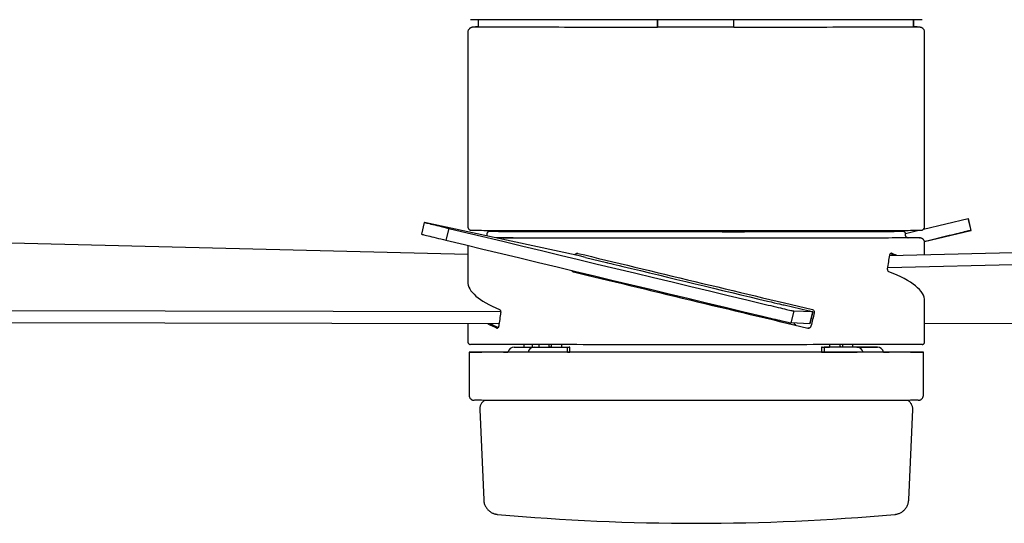
# Model space of a CAD drawing. Units: millimetres. Extents: x 158 to 1467, y 203 to 2045.
# Drawn here: x 546 to 934, y 1623 to 1822 of the extents above; entities that cross this region are included whole.
import ezdxf

# ---------------------------------------------------------------- set-up
doc = ezdxf.new("R2010")
doc.units = ezdxf.units.MM
doc.header["$LTSCALE"] = 20

msp = doc.modelspace()

# ---------------------------------------------------------------- linework, layer by layer
at = {"color": 7, "linetype": 'Continuous', "lineweight": 25}
for p, q in [((724.38, 1821.51), (724.38, 1821.51)), ((726.64, 1818.69), (726.64, 1821.48)), ((797.15, 1821.4), (797.15, 1818.61)), ((797.15, 1818.6), (797.15, 1821.4)), ((827.15, 1818.6), (827.15, 1821.4)), ((898.03, 1818.69), (898.03, 1821.48)), ((898.11, 1818.73), (898.11, 1821.48)), ((722.38, 1816.51), (722.38, 1740.01)), ((898.11, 1818.69), (898.11, 1818.73)), ((902.38, 1740.01), (902.38, 1816.51)), ((722.38, 1728.95), (179.63, 1742.49)), ((888.59, 1728.5), (1445.12, 1742.24)), ((901.92, 1738.93), (919.48, 1743.12)), ((919.48, 1743.12), (920.6, 1738.45)), ((920.67, 1738.47), (919.55, 1743.14)), ((705.2, 1741.62), (704.08, 1736.95)), ((766.87, 1728.26), (705.28, 1741.6)), ((714.9, 1739.26), (713.78, 1734.59)), ((734.48, 1738.46), (734.44, 1737.99)), ((743.18, 1737.99), (743.14, 1738.44)), ((753.37, 1738.43), (753.37, 1737.96)), ((758.6, 1737.95), (758.6, 1738.42)), ((763.16, 1737.95), (763.16, 1738.42)), ((772.82, 1737.94), (772.82, 1738.41)), ((773.12, 1737.94), (773.12, 1738.41)), ((777.07, 1737.94), (777.07, 1738.41)), ((798.88, 1737.92), (798.76, 1738.4)), ((802.16, 1738.1), (802.13, 1738.4)), ((802.16, 1738.1), (802.88, 1738.1)), ((802.88, 1738.4), (802.88, 1737.93)), ((821.88, 1737.93), (821.88, 1738.4)), ((821.88, 1738.09), (822.61, 1738.09)), ((822.64, 1738.4), (822.59, 1737.92)), ((831.33, 1737.92), (831.29, 1738.4)), ((847.07, 1737.94), (847.07, 1738.41)), ((847.1, 1737.94), (847.1, 1738.41)), ((847.65, 1737.94), (847.65, 1738.41)), ((847.68, 1737.94), (847.68, 1738.41)), ((851.64, 1738.41), (851.64, 1737.94)), ((861.2, 1737.95), (861.2, 1738.42)), ((866.36, 1737.96), (866.36, 1738.42)), ((871.39, 1737.96), (871.39, 1738.43)), ((881.61, 1738.44), (881.58, 1738.03)), ((883.97, 1738.45), (883.86, 1737.99)), ((887.69, 1737.99), (887.58, 1738.45)), ((890.31, 1738.03), (890.28, 1738.46)), ((894.84, 1737.24), (900.09, 1738.49)), ((902.28, 1734.08), (920.6, 1738.45)), ((729.88, 1737.01), (729.88, 1736.51)), ((887.87, 1723.81), (1445.12, 1737.57)), ((894.88, 1736.51), (894.88, 1737.01)), ((722.38, 1732.53), (722.38, 1718.28)), ((902.38, 1728.84), (902.38, 1733.51)), ((768.71, 1727.83), (777, 1725.85)), ((889.73, 1728.53), (889.71, 1728.92)), ((889.9, 1728.53), (889.88, 1728.85)), ((764.01, 1722.11), (764.02, 1722.11)), ((735.33, 1706.34), (170.3, 1707.36)), ((856.85, 1706.65), (847.04, 1709.03)), ((902.38, 1694.51), (902.38, 1710.57)), ((850.82, 1706.64), (849.7, 1701.97)), ((858.26, 1706.31), (850.82, 1706.64)), ((857.14, 1701.64), (858.26, 1706.31)), ((858.26, 1706.31), (857.14, 1701.64)), ((734.69, 1701.68), (170.31, 1702.69)), ((722.38, 1701.7), (722.38, 1694.51)), ((857.14, 1701.64), (849.7, 1701.97)), ((851.13, 1701.26), (851.13, 1701.91)), ((851.58, 1701.08), (851.58, 1701.26)), ((856.37, 1699.93), (856.38, 1699.93)), ((856.38, 1699.93), (856.82, 1699.93)), ((857.14, 1701.64), (857.14, 1701.64)), ((902.38, 1701.81), (1454.44, 1702.79)), ((740.65, 1692.46), (748.57, 1692.44)), ((740.65, 1692.46), (750.3, 1692.46)), ((744.43, 1693.44), (744.43, 1692.46)), ((747.93, 1692.46), (747.93, 1693.43)), ((748.57, 1692.44), (761.6, 1692.45)), ((750.3, 1693.43), (750.3, 1692.46)), ((754.47, 1692.46), (754.47, 1693.43)), ((755.25, 1693.43), (755.25, 1692.45)), ((759.42, 1692.45), (759.42, 1693.42)), ((759.42, 1692.46), (762.35, 1692.45)), ((761.6, 1690.45), (761.6, 1692.45)), ((762.61, 1690.45), (762.61, 1692.45)), ((861.73, 1692.45), (861.73, 1690.45)), ((862, 1692.45), (864.91, 1692.46)), ((862.72, 1692.45), (862.72, 1690.45)), ((875.67, 1692.44), (862.72, 1692.45)), ((864.91, 1693.42), (864.91, 1692.45)), ((869.08, 1692.45), (869.08, 1693.43)), ((869.43, 1692.47), (869.08, 1692.81)), ((869.96, 1693.43), (869.96, 1692.46)), ((874.13, 1692.46), (874.13, 1693.43)), ((883.75, 1692.46), (874.13, 1692.46)), ((875.67, 1692.44), (883.75, 1692.46)), ((722.88, 1690.49), (722.88, 1673.49)), ((748.57, 1690.44), (748.41, 1690.42)), ((761.6, 1690.45), (748.57, 1690.44)), ((862.72, 1690.45), (875.67, 1690.44)), ((875.67, 1690.44), (875.83, 1690.42)), ((901.88, 1673.5), (901.88, 1690.5)), ((727.06, 1667.82), (728.65, 1632.22)), ((896.11, 1632.22), (897.69, 1667.82)), ((890.65, 1626.51), (890.65, 1626.51))]:
    msp.add_line(p, q, dxfattribs=at)
at = {"color": 8, "linetype": 'Continuous', "lineweight": 25}
for p, q in [((725.18, 1818.51), (725.18, 1818.51)), ((899.58, 1818.51), (899.58, 1818.51)), ((784.76, 1737.93), (784.76, 1738.41)), ((839.13, 1737.93), (839.13, 1738.41)), ((852.86, 1737.94), (852.86, 1738.41)), ((870.66, 1737.96), (870.66, 1738.43)), ((889.36, 1729.44), (889.12, 1729.44)), ((733.86, 1699.97), (734.09, 1699.97))]:
    msp.add_line(p, q, dxfattribs=at)
at = {"color": 8, "linetype": 'Continuous', "lineweight": 25, "flags": 128}
for points in [[(724.41, 1818.51), (724.41, 1818.51), (724.38, 1818.51), (724.39, 1818.5)], [(900.36, 1818.51), (900.37, 1818.51), (900.36, 1818.51), (900.31, 1818.51)], [(730.88, 1738.01), (730.88, 1738.01), (730.9, 1738.01)], [(893.86, 1738.01), (893.86, 1738.01), (893.87, 1738.01)], [(895.87, 1735.51), (895.88, 1735.51), (895.86, 1735.51)], [(900.27, 1735.51), (900.36, 1735.51), (900.37, 1735.51), (900.36, 1735.51)], [(736.42, 1690.49), (736.39, 1690.49), (736.39, 1690.5), (736.45, 1690.5)], [(888.24, 1690.5), (888.34, 1690.5), (888.38, 1690.5), (888.35, 1690.49)]]:
    msp.add_lwpolyline(points, dxfattribs=at)
at = {"color": 7, "linetype": 'Continuous', "lineweight": 25, "flags": 128}
for points in [[(726.64, 1818.69), (726.18, 1818.69), (725.82, 1818.7), (725.57, 1818.7), (725.42, 1818.7), (725.38, 1818.71), (725.44, 1818.71), (725.6, 1818.71), (725.87, 1818.72), (726.24, 1818.72), (726.64, 1818.72)], [(726.64, 1818.69), (727.18, 1818.69), (727.8, 1818.68), (728.53, 1818.68), (729.34, 1818.68), (730.24, 1818.67), (731.24, 1818.67), (732.32, 1818.67), (733.49, 1818.66), (734.75, 1818.66), (736.09, 1818.66), (737.51, 1818.65), (739.02, 1818.65), (740.61, 1818.65), (742.28, 1818.64), (744.02, 1818.64), (745.84, 1818.64), (747.73, 1818.64), (749.69, 1818.63), (751.72, 1818.63), (753.81, 1818.63), (755.97, 1818.63), (758.2, 1818.63), (760.48, 1818.62), (762.82, 1818.62), (765.21, 1818.62), (767.65, 1818.62), (770.15, 1818.62), (772.69, 1818.61), (775.27, 1818.61), (777.89, 1818.61), (780.55, 1818.61), (783.25, 1818.61), (785.98, 1818.61), (788.73, 1818.61), (791.52, 1818.61), (794.32, 1818.61), (797.15, 1818.6)], [(827.15, 1818.6), (824.17, 1818.6), (821.17, 1818.6), (818.17, 1818.6), (815.16, 1818.6), (812.14, 1818.6), (809.13, 1818.6), (806.12, 1818.6), (803.12, 1818.6), (800.13, 1818.6), (797.15, 1818.6)], [(827.15, 1818.6), (829.98, 1818.61), (832.79, 1818.61), (835.57, 1818.61), (838.33, 1818.61), (841.07, 1818.61), (843.77, 1818.61), (846.43, 1818.61), (849.06, 1818.61), (851.65, 1818.61), (854.2, 1818.62), (856.7, 1818.62), (859.15, 1818.62), (861.55, 1818.62), (863.9, 1818.62), (866.19, 1818.63), (868.42, 1818.63), (870.59, 1818.63), (872.7, 1818.63), (874.74, 1818.63), (876.72, 1818.64), (878.62, 1818.64), (880.45, 1818.64), (882.2, 1818.65), (883.88, 1818.65), (885.48, 1818.65), (887, 1818.65), (888.44, 1818.66), (889.8, 1818.66), (891.07, 1818.66), (892.25, 1818.67), (893.35, 1818.67), (894.36, 1818.67), (895.27, 1818.68), (896.1, 1818.68), (896.84, 1818.68), (897.48, 1818.69), (898.03, 1818.69)], [(898.11, 1818.73), (898.57, 1818.72), (898.93, 1818.72), (899.18, 1818.71), (899.33, 1818.71), (899.38, 1818.71), (899.32, 1818.7), (899.15, 1818.7), (898.88, 1818.7), (898.51, 1818.69), (898.03, 1818.69)], [(899.58, 1818.51), (899.54, 1818.51), (899.47, 1818.51)], [(919.48, 1743.12), (919.55, 1743.14), (919.55, 1743.14)], [(705.28, 1741.6), (705.21, 1741.62), (705.23, 1741.61), (705.35, 1741.58), (705.55, 1741.53), (705.85, 1741.45), (706.23, 1741.36), (706.7, 1741.25), (707.25, 1741.11), (707.87, 1740.96), (708.56, 1740.79), (709.32, 1740.61), (710.14, 1740.41), (711.02, 1740.2), (711.94, 1739.97), (712.9, 1739.74), (713.89, 1739.5), (714.9, 1739.26)], [(714.9, 1739.26), (722.17, 1737.51), (729.45, 1735.76), (736.75, 1734.01), (744.06, 1732.25), (751.38, 1730.49), (758.71, 1728.73), (766.05, 1726.96), (773.4, 1725.2), (780.76, 1723.43), (788.11, 1721.66), (795.48, 1719.9), (802.84, 1718.13), (810.21, 1716.36), (817.58, 1714.59), (824.95, 1712.82), (832.31, 1711.05), (839.67, 1709.29)], [(723.9, 1738.5), (723.94, 1738.5), (724.1, 1738.5), (724.35, 1738.5), (724.69, 1738.49), (725.13, 1738.49), (725.66, 1738.49), (726.28, 1738.48), (726.99, 1738.48), (727.79, 1738.48), (728.68, 1738.47), (729.66, 1738.47), (730.73, 1738.47), (731.89, 1738.46), (733.13, 1738.46), (734.45, 1738.46), (735.86, 1738.45), (737.34, 1738.45), (738.91, 1738.45), (740.56, 1738.44), (742.28, 1738.44), (744.07, 1738.44), (745.94, 1738.44), (747.88, 1738.43), (749.89, 1738.43), (751.96, 1738.43), (754.1, 1738.43), (756.29, 1738.42), (758.55, 1738.42), (760.87, 1738.42), (763.24, 1738.42), (765.66, 1738.42), (768.13, 1738.42), (770.65, 1738.41), (773.21, 1738.41), (775.82, 1738.41), (778.46, 1738.41), (781.14, 1738.41), (783.85, 1738.41), (786.59, 1738.41), (789.36, 1738.4), (792.15, 1738.4), (794.97, 1738.4), (797.8, 1738.4), (800.65, 1738.4), (803.51, 1738.4), (806.38, 1738.4), (809.26, 1738.4), (812.14, 1738.4)], [(811.92, 1737.91), (809.15, 1737.91), (806.39, 1737.91), (803.63, 1737.91), (800.88, 1737.91), (798.15, 1737.91), (795.43, 1737.91), (792.74, 1737.91), (790.06, 1737.91), (787.41, 1737.91), (784.79, 1737.92), (782.21, 1737.92), (779.65, 1737.92), (777.14, 1737.92), (774.66, 1737.92), (772.23, 1737.92), (769.84, 1737.92), (767.51, 1737.93), (765.22, 1737.93), (762.99, 1737.93), (760.82, 1737.93), (758.71, 1737.93), (756.66, 1737.94), (754.67, 1737.94), (752.75, 1737.94), (750.89, 1737.94), (749.11, 1737.95), (747.41, 1737.95), (745.77, 1737.95), (744.22, 1737.95), (742.74, 1737.96), (741.34, 1737.96), (740.02, 1737.96), (738.79, 1737.96), (737.65, 1737.97), (736.58, 1737.97), (735.61, 1737.97), (734.73, 1737.98), (733.93, 1737.98), (733.22, 1737.98), (732.61, 1737.99), (732.09, 1737.99), (731.66, 1737.99), (731.32, 1738), (731.08, 1738), (730.93, 1738), (730.88, 1738.01)], [(743.17, 1738.06), (743.96, 1738.06), (745.51, 1738.06), (747.13, 1738.07), (748.82, 1738.07), (750.59, 1738.07), (752.43, 1738.07), (753.37, 1738.07)], [(798.84, 1738.09), (799.06, 1738.09), (799.67, 1738.09), (800.23, 1738.09), (800.75, 1738.09), (801.19, 1738.09), (801.56, 1738.09), (801.85, 1738.09), (802.05, 1738.09), (802.15, 1738.09), (802.16, 1738.1)], [(798.84, 1738.09), (800.08, 1738.09), (802.6, 1738.09), (802.88, 1738.09)], [(893.87, 1738.01), (893.87, 1738.01), (893.78, 1738), (893.6, 1738), (893.33, 1738), (892.96, 1737.99), (892.5, 1737.99), (891.95, 1737.99), (891.31, 1737.98), (890.57, 1737.98), (889.75, 1737.98), (888.83, 1737.97), (887.83, 1737.97), (886.74, 1737.97), (885.56, 1737.96), (884.3, 1737.96), (882.96, 1737.96), (881.53, 1737.96), (880.03, 1737.95), (878.45, 1737.95), (876.79, 1737.95), (875.06, 1737.95), (873.25, 1737.94), (871.38, 1737.94), (869.43, 1737.94), (867.42, 1737.94), (865.35, 1737.93), (863.22, 1737.93), (861.03, 1737.93), (858.78, 1737.93), (856.48, 1737.93), (854.12, 1737.92), (851.72, 1737.92), (849.28, 1737.92), (846.79, 1737.92), (844.26, 1737.92), (841.69, 1737.92), (839.09, 1737.92), (836.46, 1737.91), (833.81, 1737.91), (831.12, 1737.91), (828.42, 1737.91), (825.7, 1737.91), (822.96, 1737.91), (820.21, 1737.91), (817.45, 1737.91), (814.69, 1737.91), (811.92, 1737.91)], [(812.14, 1738.4), (815.02, 1738.4), (817.9, 1738.4), (820.77, 1738.4), (823.64, 1738.4), (826.49, 1738.4), (829.32, 1738.4), (832.14, 1738.4), (834.94, 1738.4), (837.71, 1738.41), (840.46, 1738.41), (843.18, 1738.41), (845.86, 1738.41), (848.51, 1738.41), (851.12, 1738.41), (853.69, 1738.41), (856.21, 1738.42), (858.69, 1738.42), (861.12, 1738.42), (863.5, 1738.42), (865.83, 1738.42), (868.09, 1738.43), (870.3, 1738.43), (872.45, 1738.43), (874.53, 1738.43), (876.55, 1738.43), (878.5, 1738.44), (880.38, 1738.44), (882.19, 1738.44), (883.92, 1738.45), (885.58, 1738.45), (887.16, 1738.45), (888.66, 1738.45), (890.08, 1738.46), (891.42, 1738.46), (892.67, 1738.46), (893.84, 1738.47), (894.92, 1738.47), (895.92, 1738.47), (896.82, 1738.48), (897.64, 1738.48), (898.37, 1738.48), (899, 1738.49), (899.55, 1738.49), (900, 1738.49), (900.36, 1738.5), (900.62, 1738.5), (900.79, 1738.5), (900.84, 1738.5)], [(821.88, 1738.1), (822.5, 1738.1), (822.61, 1738.1)], [(871.39, 1738.05), (871.9, 1738.05), (873.15, 1738.05), (874.32, 1738.04), (875.4, 1738.04), (876.39, 1738.04), (877.3, 1738.04), (878.12, 1738.03), (878.85, 1738.03), (879.49, 1738.03), (880.03, 1738.02), (880.49, 1738.02), (880.85, 1738.02), (881.12, 1738.01), (881.29, 1738.01), (881.37, 1738.01), (881.36, 1738.01), (881.25, 1738), (881.05, 1738), (880.75, 1738), (880.36, 1737.99), (879.88, 1737.99), (879.3, 1737.99), (878.64, 1737.98), (877.88, 1737.98), (877.03, 1737.98), (876.1, 1737.98), (875.08, 1737.97), (873.97, 1737.97), (872.78, 1737.97), (871.5, 1737.96), (870.15, 1737.96), (868.72, 1737.96), (867.21, 1737.96), (865.62, 1737.95), (863.96, 1737.95), (862.23, 1737.95), (860.44, 1737.95), (858.57, 1737.95), (856.65, 1737.94), (854.66, 1737.94), (852.62, 1737.94), (850.52, 1737.94), (848.37, 1737.94), (846.17, 1737.94), (843.92, 1737.93), (841.63, 1737.93), (839.31, 1737.93), (836.94, 1737.93), (834.54, 1737.93), (832.11, 1737.93), (831.33, 1737.93)], [(847.68, 1738.1), (848.86, 1738.09), (851.31, 1738.09), (851.64, 1738.09)], [(847.68, 1738.08), (849.03, 1738.08), (851.17, 1738.08), (851.64, 1738.08)], [(871.39, 1738.07), (872.94, 1738.07), (874.76, 1738.07), (876.5, 1738.07), (878.18, 1738.07), (879.77, 1738.06), (881.29, 1738.06), (881.58, 1738.06)], [(920.6, 1738.45), (920.67, 1738.47), (920.64, 1738.46), (920.53, 1738.44), (920.32, 1738.39), (920.03, 1738.31), (919.64, 1738.22), (919.18, 1738.11), (918.63, 1737.98), (918.01, 1737.83), (917.31, 1737.66), (916.55, 1737.48), (915.73, 1737.28), (914.86, 1737.07), (913.94, 1736.85), (912.98, 1736.62), (911.99, 1736.38), (910.98, 1736.14)], [(704.08, 1736.95), (704.11, 1736.94), (704.23, 1736.91), (704.43, 1736.86), (704.73, 1736.79), (705.11, 1736.69), (705.58, 1736.58), (706.12, 1736.44), (706.75, 1736.29), (707.44, 1736.12), (708.2, 1735.94), (709.02, 1735.74), (709.9, 1735.53), (710.82, 1735.31), (711.78, 1735.08), (712.77, 1734.84), (713.78, 1734.59)], [(713.78, 1734.59), (721.05, 1732.85), (728.33, 1731.09), (735.63, 1729.34), (742.94, 1727.58), (750.26, 1725.82), (757.59, 1724.06), (764.93, 1722.3), (772.28, 1720.53), (779.63, 1718.76), (786.99, 1717), (794.36, 1715.23), (801.72, 1713.46), (809.09, 1711.69), (816.46, 1709.92), (823.83, 1708.15), (831.19, 1706.39), (838.55, 1704.62)], [(811.91, 1735.41), (809.12, 1735.41), (806.33, 1735.41), (803.55, 1735.41), (800.78, 1735.41), (798.02, 1735.41), (795.28, 1735.41), (792.56, 1735.41), (789.86, 1735.41), (787.19, 1735.41), (784.54, 1735.41), (781.93, 1735.41), (779.35, 1735.42), (776.8, 1735.42), (774.3, 1735.42), (771.84, 1735.42), (769.42, 1735.42), (767.05, 1735.42), (764.73, 1735.42), (762.47, 1735.43), (760.26, 1735.43), (758.11, 1735.43), (756.02, 1735.43), (753.99, 1735.44), (752.03, 1735.44), (750.13, 1735.44), (748.31, 1735.44), (746.56, 1735.45), (744.88, 1735.45), (743.27, 1735.45), (741.74, 1735.45), (740.29, 1735.46), (738.93, 1735.46), (737.64, 1735.46), (736.44, 1735.47), (735.32, 1735.47), (734.29, 1735.47), (733.57, 1735.47)], [(811.88, 1735.4), (809.02, 1735.4), (806.16, 1735.4), (803.3, 1735.4), (800.46, 1735.4), (797.63, 1735.4), (794.81, 1735.4), (792.01, 1735.4), (789.24, 1735.41), (786.49, 1735.41), (783.76, 1735.41), (781.07, 1735.41), (778.41, 1735.41), (775.78, 1735.41), (773.2, 1735.41), (770.65, 1735.41), (768.15, 1735.42), (765.7, 1735.42), (763.3, 1735.42), (760.95, 1735.42), (758.65, 1735.42), (756.41, 1735.43), (754.23, 1735.43), (752.11, 1735.43), (750.05, 1735.43), (748.07, 1735.43), (746.14, 1735.44), (744.29, 1735.44), (742.51, 1735.44), (740.81, 1735.45), (739.18, 1735.45), (737.63, 1735.45), (736.16, 1735.45), (734.77, 1735.46), (733.64, 1735.46)], [(734.44, 1737.99), (734.45, 1737.99), (734.54, 1737.99), (734.73, 1737.99), (735.01, 1737.99), (735.38, 1737.99), (735.82, 1737.99), (736.33, 1737.98), (736.89, 1737.98), (737.5, 1737.98), (738.13, 1737.98), (738.78, 1737.98), (739.44, 1737.98), (740.07, 1737.98), (740.68, 1737.98), (741.25, 1737.98), (741.76, 1737.99), (742.21, 1737.99), (742.58, 1737.99), (742.87, 1737.99), (743.06, 1737.99), (743.16, 1737.99), (743.18, 1737.99)], [(811.99, 1737.92), (809.44, 1737.92), (806.89, 1737.92), (804.36, 1737.93), (801.83, 1737.93), (799.32, 1737.93), (798.87, 1737.93)], [(900.36, 1735.51), (900.28, 1735.5), (900.1, 1735.5), (899.83, 1735.5), (899.47, 1735.49), (899.01, 1735.49), (898.46, 1735.49), (897.82, 1735.48), (897.09, 1735.48), (896.27, 1735.48), (895.36, 1735.47), (894.36, 1735.47), (893.28, 1735.47), (892.11, 1735.46), (890.85, 1735.46), (889.52, 1735.46), (888.1, 1735.45), (886.6, 1735.45), (885.02, 1735.45), (883.36, 1735.45), (881.63, 1735.44), (879.83, 1735.44), (877.95, 1735.44), (876.01, 1735.43), (874, 1735.43), (871.92, 1735.43), (869.78, 1735.43), (867.58, 1735.43), (865.32, 1735.42), (863, 1735.42), (860.63, 1735.42), (858.21, 1735.42), (855.74, 1735.42), (853.22, 1735.41), (850.66, 1735.41), (848.07, 1735.41), (845.43, 1735.41), (842.76, 1735.41), (840.05, 1735.41), (837.32, 1735.41), (834.56, 1735.41), (831.77, 1735.4), (828.97, 1735.4), (826.15, 1735.4), (823.31, 1735.4), (820.46, 1735.4), (817.61, 1735.4), (814.75, 1735.4), (811.88, 1735.4)], [(822.59, 1737.93), (822.16, 1737.93), (819.63, 1737.93), (817.08, 1737.92), (814.54, 1737.92), (811.99, 1737.92)], [(822.59, 1737.92), (822.6, 1737.92), (822.7, 1737.92), (822.89, 1737.92), (823.17, 1737.92), (823.53, 1737.92), (823.97, 1737.92), (824.48, 1737.91), (825.04, 1737.91), (825.65, 1737.91), (826.29, 1737.91), (826.94, 1737.91), (827.59, 1737.91), (828.23, 1737.91), (828.84, 1737.91), (829.4, 1737.91), (829.92, 1737.92), (830.36, 1737.92), (830.73, 1737.92), (831.02, 1737.92), (831.22, 1737.92), (831.32, 1737.92), (831.33, 1737.92)], [(883.86, 1737.99), (883.83, 1737.99), (883.64, 1737.99), (883.54, 1737.99), (883.54, 1737.99), (883.63, 1737.99), (883.82, 1737.99), (884.1, 1737.99), (884.44, 1737.99), (884.85, 1737.99), (885.3, 1737.99), (885.76, 1737.99), (886.23, 1737.99), (886.68, 1737.99), (887.09, 1737.99), (887.44, 1737.99), (887.72, 1737.99), (887.91, 1737.99), (888.01, 1737.99), (888.02, 1737.99), (887.92, 1737.99), (887.73, 1737.99), (887.69, 1737.99)], [(895.75, 1735.51), (895.85, 1735.51), (895.87, 1735.51)], [(910.98, 1736.14), (903.71, 1734.39), (902.3, 1734.06)], [(839.67, 1709.29), (840.71, 1709.04), (841.73, 1708.79), (842.73, 1708.55), (843.7, 1708.32), (844.64, 1708.1), (845.53, 1707.89), (846.37, 1707.68), (847.16, 1707.5), (847.88, 1707.33), (848.53, 1707.17), (849.11, 1707.03), (849.61, 1706.92), (850.03, 1706.82), (850.36, 1706.74), (850.61, 1706.69), (850.76, 1706.65), (850.82, 1706.64)], [(838.55, 1704.62), (839.59, 1704.37), (840.61, 1704.13), (841.61, 1703.89), (842.58, 1703.65), (843.52, 1703.43), (844.41, 1703.22), (845.25, 1703.02), (846.04, 1702.83), (846.76, 1702.66), (847.41, 1702.5), (847.99, 1702.37), (848.49, 1702.25), (848.91, 1702.15), (849.24, 1702.08), (849.49, 1702.02), (849.64, 1701.99), (849.7, 1701.97)], [(850.84, 1701.26), (851.09, 1701.26), (851.34, 1701.26), (851.5, 1701.26), (851.58, 1701.26), (851.55, 1701.26), (851.43, 1701.26), (851.21, 1701.26), (850.92, 1701.25), (850.85, 1701.25)], [(811.88, 1693.4), (808.99, 1693.4), (806.12, 1693.4), (803.24, 1693.4), (800.38, 1693.4), (797.53, 1693.4), (794.7, 1693.4), (791.88, 1693.4), (789.09, 1693.4), (786.32, 1693.41), (783.58, 1693.41), (780.87, 1693.41), (778.19, 1693.41), (775.55, 1693.41), (772.94, 1693.41), (770.38, 1693.41), (767.86, 1693.41), (765.39, 1693.42), (762.96, 1693.42), (760.59, 1693.42), (758.28, 1693.42), (756.02, 1693.42), (753.82, 1693.43), (751.68, 1693.43), (749.6, 1693.43), (747.59, 1693.43), (745.65, 1693.44), (743.78, 1693.44), (741.98, 1693.44), (740.25, 1693.44), (738.6, 1693.45), (737.03, 1693.45), (735.53, 1693.45), (734.12, 1693.46), (732.79, 1693.46), (731.54, 1693.46), (730.38, 1693.47), (729.3, 1693.47), (728.31, 1693.47), (727.41, 1693.47), (726.59, 1693.48), (725.87, 1693.48), (725.24, 1693.48), (724.7, 1693.49), (724.25, 1693.49), (723.89, 1693.5), (723.63, 1693.5), (723.46, 1693.5), (723.38, 1693.51)], [(755.25, 1692.47), (755.2, 1692.47), (754.81, 1692.47), (754.47, 1692.47)], [(761.6, 1692.45), (761.92, 1692.45), (762.19, 1692.45), (762.4, 1692.45), (762.54, 1692.45), (762.61, 1692.45), (762.6, 1692.45), (762.51, 1692.45), (762.35, 1692.45)], [(901.37, 1693.51), (901.36, 1693.51), (901.25, 1693.5), (901.04, 1693.5), (900.75, 1693.5), (900.36, 1693.49), (899.88, 1693.49), (899.31, 1693.48), (898.64, 1693.48), (897.89, 1693.48), (897.04, 1693.47), (896.11, 1693.47), (895.09, 1693.47), (893.98, 1693.47), (892.79, 1693.46), (891.51, 1693.46), (890.15, 1693.46), (888.71, 1693.45), (887.19, 1693.45), (885.59, 1693.45), (883.91, 1693.44), (882.16, 1693.44), (880.34, 1693.44), (878.44, 1693.44), (876.47, 1693.43), (874.44, 1693.43), (872.34, 1693.43), (870.18, 1693.43), (867.96, 1693.42), (865.68, 1693.42), (863.34, 1693.42), (860.95, 1693.42), (858.51, 1693.42), (856.02, 1693.41), (853.49, 1693.41), (850.91, 1693.41), (848.29, 1693.41), (845.64, 1693.41), (842.95, 1693.41), (840.22, 1693.41), (837.47, 1693.41), (834.69, 1693.4), (831.89, 1693.4), (829.07, 1693.4), (826.23, 1693.4), (823.38, 1693.4), (820.51, 1693.4), (817.64, 1693.4), (814.76, 1693.4), (811.88, 1693.4)], [(862, 1692.45), (861.84, 1692.45), (861.75, 1692.45), (861.73, 1692.45), (861.79, 1692.45), (861.93, 1692.45), (862.14, 1692.45), (862.4, 1692.45), (862.72, 1692.45)], [(869.96, 1692.47), (869.67, 1692.47), (869.28, 1692.47), (869.08, 1692.47)], [(889.63, 1690.44), (888.13, 1690.44), (886.55, 1690.44), (884.89, 1690.43), (883.15, 1690.43), (881.34, 1690.43), (879.45, 1690.42), (877.5, 1690.42), (875.48, 1690.42), (873.39, 1690.42), (871.24, 1690.41), (869.02, 1690.41), (866.75, 1690.41), (864.42, 1690.41), (862.03, 1690.41), (859.6, 1690.4), (857.11, 1690.4), (854.58, 1690.4), (852, 1690.4), (849.38, 1690.4), (846.72, 1690.4), (844.02, 1690.39), (841.3, 1690.39), (838.54, 1690.39), (835.75, 1690.39), (832.94, 1690.39), (830.11, 1690.39), (827.26, 1690.39), (824.4, 1690.39), (821.52, 1690.39), (818.63, 1690.39), (815.74, 1690.39), (812.84, 1690.39), (809.94, 1690.39), (807.04, 1690.39), (804.15, 1690.39), (801.27, 1690.39), (798.4, 1690.39), (795.55, 1690.39), (792.71, 1690.39), (789.89, 1690.39), (787.1, 1690.39), (784.33, 1690.39), (781.6, 1690.39), (778.89, 1690.4), (776.22, 1690.4), (773.59, 1690.4), (771, 1690.4), (768.45, 1690.4), (765.95, 1690.4), (763.49, 1690.4), (761.09, 1690.41), (758.74, 1690.41), (756.45, 1690.41), (754.22, 1690.41), (752.04, 1690.42), (749.94, 1690.42), (747.89, 1690.42), (745.92, 1690.42), (744.01, 1690.43), (742.18, 1690.43), (740.41, 1690.43), (738.73, 1690.43), (737.12, 1690.44), (735.59, 1690.44), (734.14, 1690.44), (732.78, 1690.45), (731.49, 1690.45), (730.3, 1690.45), (729.18, 1690.45), (728.16, 1690.46), (727.22, 1690.46), (726.37, 1690.46), (725.62, 1690.47), (724.95, 1690.47), (724.38, 1690.47), (723.89, 1690.48), (723.51, 1690.48), (723.21, 1690.48), (723.01, 1690.49), (722.9, 1690.49), (722.88, 1690.5), (722.96, 1690.5), (723.13, 1690.5), (723.4, 1690.51), (723.76, 1690.51), (724.21, 1690.51), (724.76, 1690.52), (725.4, 1690.52), (726.12, 1690.52), (726.94, 1690.53), (727.85, 1690.53), (728.85, 1690.53), (729.93, 1690.54), (731.1, 1690.54), (732.36, 1690.54), (733.7, 1690.55), (735.12, 1690.55), (736.63, 1690.55), (738.21, 1690.55), (738.22, 1690.55)], [(888.34, 1690.44), (886.85, 1690.44), (885.29, 1690.44), (883.64, 1690.43), (881.93, 1690.43), (880.13, 1690.43), (878.27, 1690.43), (876.34, 1690.42), (874.34, 1690.42), (872.27, 1690.42), (870.14, 1690.42), (867.95, 1690.41), (865.7, 1690.41), (863.39, 1690.41), (861.03, 1690.41), (858.62, 1690.41), (856.15, 1690.4), (853.65, 1690.4), (851.09, 1690.4), (848.5, 1690.4), (845.87, 1690.4), (843.2, 1690.4), (840.51, 1690.4), (837.78, 1690.39), (835.02, 1690.39), (832.24, 1690.39), (829.44, 1690.39), (826.62, 1690.39), (823.79, 1690.39), (820.94, 1690.39), (818.08, 1690.39), (815.22, 1690.39), (812.36, 1690.39), (809.49, 1690.39), (806.63, 1690.39), (803.78, 1690.39), (800.93, 1690.39), (798.1, 1690.39), (795.28, 1690.39), (792.48, 1690.39), (789.7, 1690.39), (786.94, 1690.39), (784.21, 1690.39), (781.52, 1690.4), (778.85, 1690.4), (776.22, 1690.4), (773.63, 1690.4), (771.08, 1690.4), (768.57, 1690.4), (766.11, 1690.4), (763.7, 1690.41), (761.33, 1690.41), (759.03, 1690.41), (756.78, 1690.41), (754.59, 1690.41), (752.46, 1690.42), (750.39, 1690.42), (748.39, 1690.42), (746.46, 1690.42), (744.6, 1690.43), (742.81, 1690.43), (741.09, 1690.43), (739.45, 1690.44), (737.88, 1690.44), (736.4, 1690.44), (734.99, 1690.44), (733.67, 1690.45), (732.43, 1690.45), (731.28, 1690.45), (730.21, 1690.46), (729.23, 1690.46), (728.33, 1690.46), (727.53, 1690.47), (726.81, 1690.47), (726.19, 1690.47), (725.66, 1690.48), (725.22, 1690.48), (724.87, 1690.48), (724.61, 1690.49), (724.45, 1690.49), (724.38, 1690.49), (724.4, 1690.5), (724.52, 1690.5), (724.73, 1690.5), (725.03, 1690.51), (725.43, 1690.51), (725.92, 1690.51), (726.5, 1690.52), (727.17, 1690.52), (727.93, 1690.52), (728.78, 1690.53), (729.72, 1690.53), (730.74, 1690.53), (731.86, 1690.54), (733.06, 1690.54), (734.34, 1690.54), (735.7, 1690.55), (737.15, 1690.55), (738.22, 1690.55)], [(873.58, 1690.44), (871.96, 1690.44), (870.27, 1690.44), (868.51, 1690.43), (866.68, 1690.43), (864.78, 1690.43), (862.81, 1690.43), (860.79, 1690.43), (858.7, 1690.42), (856.56, 1690.42), (854.36, 1690.42), (852.11, 1690.42), (849.81, 1690.42), (847.47, 1690.41), (845.08, 1690.41), (842.65, 1690.41), (840.19, 1690.41), (837.69, 1690.41), (835.16, 1690.41), (832.6, 1690.41), (830.02, 1690.41), (827.41, 1690.41), (824.79, 1690.41), (822.15, 1690.4), (819.5, 1690.4), (816.84, 1690.4), (814.17, 1690.4), (811.5, 1690.4), (808.84, 1690.4), (806.18, 1690.4), (803.52, 1690.4), (800.88, 1690.4), (798.25, 1690.41), (795.64, 1690.41), (793.05, 1690.41), (790.48, 1690.41), (787.94, 1690.41), (785.43, 1690.41), (782.95, 1690.41), (780.51, 1690.41), (778.11, 1690.41), (775.75, 1690.41), (773.43, 1690.42), (771.17, 1690.42), (768.95, 1690.42), (766.79, 1690.42), (764.68, 1690.42), (762.64, 1690.43), (760.65, 1690.43), (758.73, 1690.43), (756.87, 1690.43), (755.08, 1690.43), (753.37, 1690.44), (751.72, 1690.44), (750.67, 1690.44)], [(843.4, 1690.43), (842.25, 1690.43), (840.17, 1690.43), (838.05, 1690.43), (835.89, 1690.43), (833.7, 1690.43), (831.46, 1690.43), (829.2, 1690.43), (826.91, 1690.43), (824.6, 1690.43), (822.27, 1690.42), (819.93, 1690.42), (817.57, 1690.42), (815.2, 1690.42), (812.83, 1690.42), (810.46, 1690.42), (808.09, 1690.42), (805.73, 1690.42), (803.38, 1690.42), (801.04, 1690.42), (798.72, 1690.43), (796.43, 1690.43), (794.15, 1690.43), (791.91, 1690.43), (789.7, 1690.43), (787.52, 1690.43), (785.39, 1690.43), (783.29, 1690.43), (781.25, 1690.43), (779.25, 1690.44), (777.3, 1690.44), (775.41, 1690.44), (773.58, 1690.44), (771.81, 1690.44), (770.11, 1690.44), (768.47, 1690.45), (766.9, 1690.45), (765.4, 1690.45), (763.97, 1690.45), (762.63, 1690.46), (762.61, 1690.46)], [(861.73, 1690.46), (861.31, 1690.45), (859.91, 1690.45), (858.44, 1690.45), (856.9, 1690.45), (855.29, 1690.45), (853.6, 1690.44), (851.86, 1690.44), (850.05, 1690.44), (848.18, 1690.44), (846.91, 1690.44)], [(886.15, 1690.56), (887.63, 1690.55), (889.16, 1690.55), (890.61, 1690.55), (891.98, 1690.54), (893.26, 1690.54), (894.46, 1690.54), (895.57, 1690.53), (896.6, 1690.53), (897.53, 1690.53), (898.38, 1690.52), (899.14, 1690.52), (899.8, 1690.52), (900.38, 1690.51), (900.86, 1690.51), (901.25, 1690.51), (901.55, 1690.5), (901.75, 1690.5), (901.86, 1690.5), (901.87, 1690.49), (901.79, 1690.49), (901.62, 1690.49), (901.35, 1690.48), (900.99, 1690.48), (900.54, 1690.48), (900, 1690.47), (899.36, 1690.47), (898.63, 1690.47), (897.81, 1690.46), (896.9, 1690.46), (895.91, 1690.46), (894.82, 1690.45), (893.65, 1690.45), (892.4, 1690.45), (891.06, 1690.44), (889.63, 1690.44)], [(886.16, 1690.55), (887.62, 1690.55), (889.07, 1690.55), (890.43, 1690.54), (891.72, 1690.54), (892.91, 1690.54), (894.02, 1690.53), (895.05, 1690.53), (895.99, 1690.53), (896.84, 1690.52), (897.6, 1690.52), (898.27, 1690.52), (898.84, 1690.51), (899.33, 1690.51), (899.72, 1690.51), (900.03, 1690.5), (900.24, 1690.5), (900.35, 1690.5), (900.37, 1690.49), (900.3, 1690.49), (900.14, 1690.49), (899.88, 1690.48), (899.53, 1690.48), (899.09, 1690.48), (898.56, 1690.47), (897.93, 1690.47), (897.22, 1690.47), (896.41, 1690.46), (895.52, 1690.46), (894.53, 1690.46), (893.46, 1690.45), (892.31, 1690.45), (891.07, 1690.45), (889.74, 1690.45), (888.34, 1690.44)], [(887.91, 1671.44), (886.42, 1671.44), (884.86, 1671.44), (883.21, 1671.43), (881.49, 1671.43), (879.7, 1671.43), (877.84, 1671.43), (875.9, 1671.42), (873.9, 1671.42), (871.83, 1671.42), (869.7, 1671.42), (867.5, 1671.41), (865.25, 1671.41), (862.94, 1671.41), (860.58, 1671.41), (858.16, 1671.41), (855.7, 1671.4), (853.19, 1671.4), (850.63, 1671.4), (848.04, 1671.4), (845.41, 1671.4), (842.74, 1671.4), (840.04, 1671.4), (837.3, 1671.39), (834.55, 1671.39), (831.77, 1671.39), (828.96, 1671.39), (826.14, 1671.39), (823.31, 1671.39), (820.46, 1671.39), (817.61, 1671.39), (814.75, 1671.39), (811.88, 1671.39), (809.02, 1671.39), (806.16, 1671.39), (803.31, 1671.39), (800.47, 1671.39), (797.64, 1671.39), (794.82, 1671.39), (792.03, 1671.39), (789.25, 1671.39), (786.51, 1671.39), (783.78, 1671.4), (781.09, 1671.4), (778.44, 1671.4), (775.82, 1671.4), (773.24, 1671.4), (770.7, 1671.4), (768.2, 1671.4), (765.75, 1671.41), (763.36, 1671.41), (761.01, 1671.41), (758.72, 1671.41), (756.49, 1671.41), (754.31, 1671.42), (752.2, 1671.42), (750.16, 1671.42), (748.18, 1671.42), (746.27, 1671.43), (744.43, 1671.43), (742.66, 1671.43), (740.97, 1671.43), (739.35, 1671.44), (737.81, 1671.44), (736.35, 1671.44), (734.98, 1671.45), (733.68, 1671.45), (732.47, 1671.45), (731.35, 1671.45), (730.31, 1671.46), (729.36, 1671.46), (728.5, 1671.46), (727.73, 1671.47), (727.05, 1671.47), (726.46, 1671.47), (725.97, 1671.48), (725.56, 1671.48), (725.25, 1671.48), (725.03, 1671.49), (724.97, 1671.49)], [(899.81, 1671.49), (899.66, 1671.49), (899.41, 1671.48), (899.06, 1671.48), (898.63, 1671.48), (898.1, 1671.47), (897.48, 1671.47), (896.77, 1671.47), (895.97, 1671.46), (895.07, 1671.46), (894.09, 1671.46), (893.03, 1671.45), (891.87, 1671.45), (890.63, 1671.45), (889.31, 1671.45), (887.91, 1671.44)]]:
    msp.add_lwpolyline(points, dxfattribs=at)
at = {"color": 7, "linetype": 'Continuous', "lineweight": 25}
for centre, radius, start, end in [((725.46, 1773.94), 44.58, 90.2688, 91.3484), ((725.24, 1817.93), 0.577, 89.8323, 96.7131), ((899.26, 1769.7), 48.82, 88.7632, 89.7263), ((734.4, 1503.39), 234.65, 89.9895, 90.8541), ((883.44, 2094.27), 356.25, 269.7011, 270.0699), ((888.17, 2193.15), 455.13, 269.9392, 270.2705), ((890.25, 1491.24), 246.79, 89.1625, 89.9854), ((895.32, 1310.94), 424.6, 89.332, 89.9541), ((722.49, 1535.59), 197.72, 76.4826, 77.0285), ((838.28, 1628.31), 80.51, 75.633, 76.6659), ((740.77, 1689.8), 2.66, 92.5426, 165.37), ((748.69, 1689.78), 2.66, 92.5689, 166.0349), ((875.54, 1689.8), 2.65, 13.7348, 87.2997), ((883.62, 1689.82), 2.64, 14.3771, 87.3262), ((738.33, 1798.79), 108.32, 268.9863, 269.9282), ((738.49, 1562.23), 128.28, 90.1241, 90.9096), ((761.81, 1834.9), 144.45, 269.9181, 270.3186), ((862.51, 1829.12), 138.67, 269.6763, 270.0855), ((885.75, 1504.84), 185.68, 89.2303, 89.8697), ((885.99, 1834.19), 143.72, 270.0773, 270.9423), ((812.37, 2496.53), 873.53, 264.85979, 275.14103)]:
    msp.add_arc(centre, radius, start, end, dxfattribs=at)
for centre, major_axis, ratio, start_param, end_param in [((812.38, 1718.41), (90, -21.61), 0.002411, 4.168425, 5.246232), ((812.38, 1926.16), (0.54, 374.98), 0.240006, 4.141274, 4.158144), ((812.38, 1718.41), (89.2, -0.13), 0.238878, 0.501939, 0.540696), ((812.38, 1718.41), (90, -0.13), 0.238878, 0.498256, 0.544886), ((787, 1723.43), (10, -2.4), 0.002411, 3.142172, 4.347501), ((812.38, 1717.51), (81, -19.45), 0.002411, 4.347501, 5.067156), ((812.38, 1710.69), (90, -21.61), 0.002411, 4.145601, 5.223715), ((812.38, 1710.69), (89.2, -21.41), 0.002411, 4.139946, 5.228815), ((812.38, 1710.69), (90, -0.13), 0.238878, 0.000343, 0.56771), ((812.38, 1718.41), (90, 0.13), 0.241271, 3.141246, 3.67451), ((837, 1711.43), (10, -2.4), 0.002411, 5.067156, 6.278125), ((812.38, 1510.65), (-0.54, 374.77), 0.240144, 1.021952, 1.038587), ((812.38, 1510.65), (90, 374.88), 0.001215, 1.022878, 1.039513), ((812.38, 1710.69), (90, 0.13), 0.241271, 3.563318, 3.651993), ((812.38, 1710.69), (89.2, 0.13), 0.241271, 3.567491, 3.646839)]:
    msp.add_ellipse(centre, major_axis=major_axis, ratio=ratio, start_param=start_param, end_param=end_param, dxfattribs=at)
for points, knots in [([(901.34, 1821.51), (901.31, 1821.5), (901.25, 1821.5), (900.83, 1821.5), (900.14, 1821.49), (899.15, 1821.48), (897.88, 1821.48), (896.35, 1821.47), (894.56, 1821.47), (892.51, 1821.46), (890.21, 1821.46), (887.65, 1821.45), (884.85, 1821.45), (881.83, 1821.44), (878.59, 1821.44), (875.17, 1821.43), (871.55, 1821.43), (867.78, 1821.42), (863.83, 1821.42), (859.73, 1821.42), (855.48, 1821.41), (851.1, 1821.41), (846.59, 1821.41), (841.99, 1821.41), (837.29, 1821.4), (832.52, 1821.4), (827.69, 1821.4), (822.81, 1821.4), (817.89, 1821.4), (812.97, 1821.4), (808.01, 1821.4), (803.05, 1821.4), (798.09, 1821.4), (793.17, 1821.4), (788.31, 1821.4), (783.53, 1821.41), (778.87, 1821.41), (774.33, 1821.41), (769.93, 1821.41), (765.66, 1821.42), (761.53, 1821.42), (757.56, 1821.42), (753.76, 1821.43), (750.14, 1821.43), (746.71, 1821.43), (743.48, 1821.44), (740.46, 1821.44), (737.67, 1821.45), (735.32, 1821.45), (733.35, 1821.46), (731.73, 1821.46), (730.24, 1821.47), (728.89, 1821.47), (727.68, 1821.47), (726.58, 1821.48), (725.62, 1821.48), (724.8, 1821.49), (724.21, 1821.49), (723.81, 1821.5), (723.56, 1821.5), (723.43, 1821.5), (723.42, 1821.5), (723.42, 1821.5)], [0, 0, 0, 0, 0.013849, 0.031248, 0.049281, 0.067371, 0.08549, 0.103608, 0.121698, 0.139731, 0.157761, 0.175847, 0.193962, 0.212077, 0.230163, 0.248192, 0.266015, 0.283851, 0.301674, 0.319492, 0.337324, 0.355142, 0.372957, 0.390785, 0.408599, 0.426413, 0.444241, 0.462054, 0.479868, 0.497696, 0.515509, 0.533538, 0.551623, 0.569737, 0.587851, 0.605937, 0.623965, 0.641789, 0.659626, 0.67745, 0.695267, 0.713098, 0.730915, 0.74873, 0.766559, 0.784374, 0.802189, 0.820018, 0.837833, 0.851152, 0.864471, 0.877791, 0.89111, 0.904429, 0.917749, 0.932439, 0.947138, 0.961828, 0.973036, 0.984243, 0.995505, 1, 1, 1, 1]), ([(724.32, 1818.51), (724.31, 1818.51), (724.28, 1818.51), (724.21, 1818.5), (724.13, 1818.49), (724.02, 1818.48), (723.89, 1818.45), (723.7, 1818.39), (723.48, 1818.3), (723.23, 1818.15), (722.97, 1817.95), (722.74, 1817.68), (722.55, 1817.36), (722.43, 1817), (722.37, 1816.71), (722.38, 1816.54), (722.39, 1816.5)], [0, 0, 0, 0, 0.178087, 0.288174, 0.356194, 0.400314, 0.442687, 0.485868, 0.538858, 0.600856, 0.668141, 0.741053, 0.81784, 0.896788, 0.976786, 1, 1, 1, 1]), ([(725.38, 1818.7), (725.38, 1818.7), (725.38, 1818.67), (725.36, 1818.62), (725.32, 1818.57), (725.29, 1818.54), (725.28, 1818.54), (725.28, 1818.54)], [0, 0, 0, 0, 0.005623, 0.361495, 0.6536, 0.92826, 1, 1, 1, 1]), ([(899.47, 1818.54), (899.46, 1818.54), (899.44, 1818.56), (899.4, 1818.61), (899.37, 1818.67), (899.38, 1818.7), (899.38, 1818.7)], [0, 0, 0, 0, 0.272649, 0.597641, 0.943411, 1, 1, 1, 1]), ([(902.37, 1816.5), (902.37, 1816.52), (902.39, 1816.67), (902.34, 1816.95), (902.22, 1817.31), (902.05, 1817.62), (901.85, 1817.87), (901.62, 1818.08), (901.39, 1818.24), (901.18, 1818.35), (900.98, 1818.42), (900.83, 1818.46), (900.71, 1818.48), (900.63, 1818.49), (900.56, 1818.5), (900.5, 1818.5), (900.45, 1818.51), (900.41, 1818.51), (900.38, 1818.51), (900.37, 1818.51)], [0, 0, 0, 0, 0.008425, 0.078535, 0.14339, 0.203843, 0.260365, 0.313043, 0.36164, 0.405393, 0.443021, 0.47528, 0.506928, 0.543042, 0.589324, 0.654934, 0.754857, 0.91992, 1, 1, 1, 1]), ([(722.38, 1740.01), (722.38, 1739.98), (722.37, 1739.84), (722.42, 1739.6), (722.54, 1739.3), (722.7, 1739.06), (722.88, 1738.87), (723.08, 1738.73), (723.26, 1738.64), (723.42, 1738.58), (723.54, 1738.54), (723.63, 1738.53), (723.7, 1738.52), (723.75, 1738.51), (723.79, 1738.51), (723.8, 1738.51), (723.81, 1738.51)], [0, 0, 0, 0, 0.021659, 0.120536, 0.209958, 0.291882, 0.367177, 0.43587, 0.497128, 0.549814, 0.597258, 0.648118, 0.710339, 0.796571, 0.926759, 1, 1, 1, 1]), ([(730.86, 1738.01), (730.86, 1738.01), (730.84, 1738.01), (730.82, 1738.01), (730.77, 1738), (730.71, 1737.99), (730.61, 1737.97), (730.49, 1737.93), (730.33, 1737.85), (730.17, 1737.72), (730.02, 1737.54), (729.91, 1737.3), (729.87, 1737.11), (729.88, 1737.01), (729.88, 1737)], [0, 0, 0, 0, 0.017377, 0.276254, 0.410302, 0.50857, 0.564993, 0.615113, 0.675348, 0.7434, 0.820004, 0.903958, 0.991473, 1, 1, 1, 1]), ([(894.87, 1737.01), (894.87, 1737.02), (894.89, 1737.12), (894.84, 1737.31), (894.74, 1737.54), (894.6, 1737.71), (894.45, 1737.83), (894.31, 1737.91), (894.19, 1737.96), (894.1, 1737.98), (894.04, 1738), (893.99, 1738), (893.95, 1738.01), (893.93, 1738.01), (893.91, 1738.01), (893.91, 1738.01)], [0, 0, 0, 0, 0.012213, 0.112593, 0.199277, 0.276262, 0.345088, 0.405795, 0.458669, 0.506963, 0.56303, 0.643068, 0.762284, 0.958537, 1, 1, 1, 1]), ([(900.91, 1738.51), (900.93, 1738.51), (900.95, 1738.51), (901.03, 1738.51), (901.1, 1738.52), (901.21, 1738.54), (901.34, 1738.58), (901.52, 1738.65), (901.72, 1738.76), (901.93, 1738.93), (902.13, 1739.16), (902.28, 1739.44), (902.37, 1739.73), (902.37, 1739.92), (902.37, 1740.01)], [0, 0, 0, 0, 0.268489, 0.375118, 0.445917, 0.492411, 0.537033, 0.585196, 0.644236, 0.710149, 0.782454, 0.859826, 0.93991, 1, 1, 1, 1]), ([(729.87, 1736.51), (729.87, 1736.47), (729.88, 1736.39), (729.85, 1736.32), (729.84, 1736.28)], [0, 0, 0, 0, 0.5102685, 1, 1, 1, 1]), ([(895.74, 1735.52), (895.73, 1735.52), (895.7, 1735.52), (895.61, 1735.54), (895.49, 1735.58), (895.34, 1735.66), (895.17, 1735.79), (895.02, 1735.97), (894.92, 1736.21), (894.87, 1736.4), (894.88, 1736.5), (894.88, 1736.51)], [0, 0, 0, 0, 0.148429, 0.247825, 0.334893, 0.438384, 0.555864, 0.688004, 0.832919, 0.98416, 1, 1, 1, 1]), ([(902.38, 1733.51), (902.38, 1733.51), (902.39, 1733.65), (902.34, 1733.92), (902.24, 1734.28), (902.07, 1734.59), (901.87, 1734.86), (901.64, 1735.06), (901.41, 1735.23), (901.19, 1735.34), (901, 1735.41), (900.84, 1735.45), (900.72, 1735.48), (900.63, 1735.49), (900.56, 1735.5), (900.51, 1735.5), (900.45, 1735.51), (900.39, 1735.51), (900.34, 1735.51), (900.31, 1735.51)], [0, 0, 0, 0, 0.0017352, 0.0621108, 0.1179225, 0.1699169, 0.2185291, 0.2638588, 0.3057282, 0.3435347, 0.3761793, 0.4040315, 0.430941, 0.4613734, 0.4999554, 0.554286, 0.6365418, 0.7713049, 1, 1, 1, 1]), ([(764.59, 1728.75), (764.61, 1728.82), (764.67, 1728.99), (764.87, 1729.2), (765.14, 1729.38), (765.45, 1729.45), (765.66, 1729.42), (765.75, 1729.4)], [0, 0, 0, 0, 0.137561, 0.334171, 0.551048, 0.799971, 1, 1, 1, 1]), ([(765.32, 1729.41), (765.2, 1729.37), (764.96, 1729.29), (764.7, 1729.04), (764.62, 1728.83), (764.59, 1728.75)], [0, 0, 0, 0, 0.399654, 0.786027, 1, 1, 1, 1]), ([(888.62, 1728.7), (888.64, 1728.8), (888.68, 1729), (888.82, 1729.24), (888.99, 1729.41), (889.18, 1729.49), (889.3, 1729.45), (889.36, 1729.44)], [0, 0, 0, 0, 0.186245, 0.371757, 0.576391, 0.811263, 1, 1, 1, 1]), ([(764.01, 1722.11), (763.89, 1722.15), (763.66, 1722.24), (763.43, 1722.46), (763.36, 1722.64), (763.34, 1722.68)], [0, 0, 0, 0, 0.427859, 0.857855, 1, 1, 1, 1]), ([(763.35, 1722.68), (763.37, 1722.62), (763.44, 1722.47), (763.64, 1722.28), (763.85, 1722.16), (763.98, 1722.12), (764.02, 1722.11)], [0, 0, 0, 0, 0.193061, 0.509509, 0.8753, 1, 1, 1, 1]), ([(888.28, 1722.15), (888.2, 1722.19), (888.05, 1722.27), (887.89, 1722.54), (887.8, 1722.85), (887.78, 1723.13), (887.79, 1723.29), (887.8, 1723.35)], [0, 0, 0, 0, 0.257683, 0.516653, 0.701491, 0.886923, 1, 1, 1, 1]), ([(734.87, 1707.26), (734.94, 1707.22), (735.08, 1707.14), (735.23, 1706.87), (735.32, 1706.56), (735.34, 1706.28), (735.32, 1706.12), (735.32, 1706.06)], [0, 0, 0, 0, 0.253387, 0.507905, 0.695751, 0.88416, 1, 1, 1, 1]), ([(858.13, 1707.23), (858.25, 1707.19), (858.48, 1707.1), (858.73, 1706.84), (858.88, 1706.53), (858.91, 1706.25), (858.88, 1706.08), (858.87, 1706.02)], [0, 0, 0, 0, 0.253387, 0.507905, 0.695751, 0.88416, 1, 1, 1, 1]), ([(734.55, 1700.71), (734.53, 1700.61), (734.49, 1700.41), (734.37, 1700.17), (734.21, 1700), (734.03, 1699.93), (733.92, 1699.96), (733.86, 1699.97)], [0, 0, 0, 0, 0.1884507, 0.3762202, 0.5817345, 0.8150781, 1, 1, 1, 1]), ([(857.58, 1700.67), (857.55, 1700.57), (857.48, 1700.37), (857.26, 1700.13), (856.99, 1699.96), (856.67, 1699.89), (856.46, 1699.92), (856.37, 1699.93)], [0, 0, 0, 0, 0.1884507, 0.3762202, 0.5817345, 0.8150781, 1, 1, 1, 1]), ([(722.39, 1694.51), (722.39, 1694.45), (722.38, 1694.31), (722.46, 1694.1), (722.58, 1693.89), (722.72, 1693.74), (722.87, 1693.64), (723, 1693.58), (723.11, 1693.54), (723.18, 1693.52), (723.24, 1693.52), (723.27, 1693.51), (723.29, 1693.51), (723.29, 1693.51)], [0, 0, 0, 0, 0.075023, 0.197288, 0.304311, 0.399984, 0.48531, 0.560101, 0.628234, 0.696402, 0.789315, 0.92052, 1, 1, 1, 1]), ([(901.46, 1693.51), (901.46, 1693.51), (901.47, 1693.51), (901.52, 1693.52), (901.59, 1693.53), (901.7, 1693.56), (901.84, 1693.61), (902, 1693.72), (902.16, 1693.87), (902.29, 1694.08), (902.37, 1694.31), (902.37, 1694.45), (902.37, 1694.51)], [0, 0, 0, 0, 0.130049, 0.278714, 0.377783, 0.4496, 0.521901, 0.608281, 0.705367, 0.813321, 0.928645, 1, 1, 1, 1]), ([(736.37, 1690.5), (736.36, 1690.5), (736.31, 1690.5), (736.26, 1690.49), (736.16, 1690.49), (736.06, 1690.48), (735.96, 1690.47), (735.86, 1690.45), (735.82, 1690.44)], [0, 0, 0, 0, 0.201449, 0.598004, 0.768758, 0.868332, 0.94567, 1, 1, 1, 1]), ([(888.93, 1690.44), (888.9, 1690.45), (888.82, 1690.46), (888.72, 1690.48), (888.64, 1690.49), (888.56, 1690.49), (888.5, 1690.49), (888.43, 1690.5), (888.37, 1690.5), (888.32, 1690.5), (888.29, 1690.5)], [0, 0, 0, 0, 0.028751, 0.078, 0.135818, 0.212198, 0.321468, 0.489063, 0.772219, 1, 1, 1, 1]), ([(722.89, 1673.49), (722.89, 1673.4), (722.89, 1673.19), (722.97, 1672.85), (723.12, 1672.52), (723.31, 1672.24), (723.52, 1672.01), (723.75, 1671.83), (723.98, 1671.7), (724.19, 1671.61), (724.36, 1671.56), (724.49, 1671.53), (724.59, 1671.51), (724.67, 1671.5), (724.73, 1671.5), (724.78, 1671.5), (724.84, 1671.49), (724.88, 1671.49), (724.91, 1671.49), (724.92, 1671.49)], [0, 0, 0, 0, 0.042023, 0.103636, 0.160836, 0.214288, 0.264213, 0.310543, 0.352839, 0.390063, 0.421551, 0.450096, 0.480963, 0.51809, 0.568688, 0.643316, 0.761691, 0.970928, 1, 1, 1, 1]), ([(899.87, 1671.49), (899.89, 1671.49), (899.93, 1671.49), (899.98, 1671.5), (900.06, 1671.5), (900.15, 1671.51), (900.26, 1671.53), (900.4, 1671.56), (900.6, 1671.62), (900.83, 1671.73), (901.08, 1671.89), (901.33, 1672.11), (901.55, 1672.38), (901.73, 1672.71), (901.84, 1673.08), (901.89, 1673.35), (901.88, 1673.49), (901.87, 1673.5)], [0, 0, 0, 0, 0.160151, 0.33719, 0.42246, 0.473213, 0.509251, 0.54385, 0.580819, 0.626809, 0.679219, 0.736121, 0.797504, 0.861779, 0.927625, 0.994203, 1, 1, 1, 1]), ([(729.07, 1671.46), (728.94, 1671.38), (728.66, 1671.21), (728.29, 1670.89), (727.93, 1670.51), (727.63, 1670.07), (727.38, 1669.6), (727.2, 1669.08), (727.09, 1668.53), (727.04, 1668.1), (727.07, 1667.86), (727.07, 1667.82)], [0, 0, 0, 0, 0.106092, 0.220192, 0.338864, 0.460417, 0.583754, 0.708196, 0.833305, 0.971021, 1, 1, 1, 1]), ([(897.68, 1667.82), (897.69, 1667.96), (897.7, 1668.3), (897.62, 1668.81), (897.48, 1669.34), (897.27, 1669.82), (897.01, 1670.26), (896.7, 1670.65), (896.37, 1670.98), (896.03, 1671.25), (895.8, 1671.4), (895.69, 1671.46)], [0, 0, 0, 0, 0.098941, 0.229038, 0.354015, 0.47436, 0.590301, 0.701881, 0.808978, 0.911293, 1, 1, 1, 1]), ([(728.65, 1632.22), (728.65, 1632.19), (728.65, 1631.93), (728.72, 1631.45), (728.87, 1630.78), (729.1, 1630.16), (729.38, 1629.57), (729.72, 1629.04), (730.09, 1628.55), (730.51, 1628.12), (730.94, 1627.75), (731.4, 1627.43), (731.86, 1627.16), (732.31, 1626.95), (732.74, 1626.79), (733.13, 1626.67), (733.45, 1626.6), (733.71, 1626.55), (733.91, 1626.53), (734.05, 1626.51), (734.1, 1626.51), (734.12, 1626.51)], [0, 0, 0, 0, 0.008457, 0.087056, 0.163552, 0.238081, 0.310714, 0.381465, 0.4503, 0.517138, 0.581842, 0.644207, 0.703922, 0.760485, 0.812983, 0.859684, 0.898534, 0.930065, 0.957622, 0.985031, 1, 1, 1, 1]), ([(890.62, 1626.51), (890.63, 1626.51), (890.68, 1626.51), (890.82, 1626.53), (891.03, 1626.55), (891.31, 1626.6), (891.67, 1626.69), (892.11, 1626.82), (892.6, 1627.01), (893.1, 1627.27), (893.61, 1627.59), (894.1, 1627.98), (894.56, 1628.43), (894.97, 1628.94), (895.33, 1629.49), (895.63, 1630.09), (895.86, 1630.71), (896.02, 1631.39), (896.11, 1631.89), (896.1, 1632.18), (896.1, 1632.22)], [0, 0, 0, 0, 0.012688, 0.0432, 0.073165, 0.1066, 0.148963, 0.202509, 0.262042, 0.325297, 0.392382, 0.462259, 0.533979, 0.606898, 0.680608, 0.754849, 0.82945, 0.904295, 0.987105, 1, 1, 1, 1])]:
    msp.add_open_spline(points, degree=3, knots=knots, dxfattribs=at)

doc.saveas('drawing.dxf')
